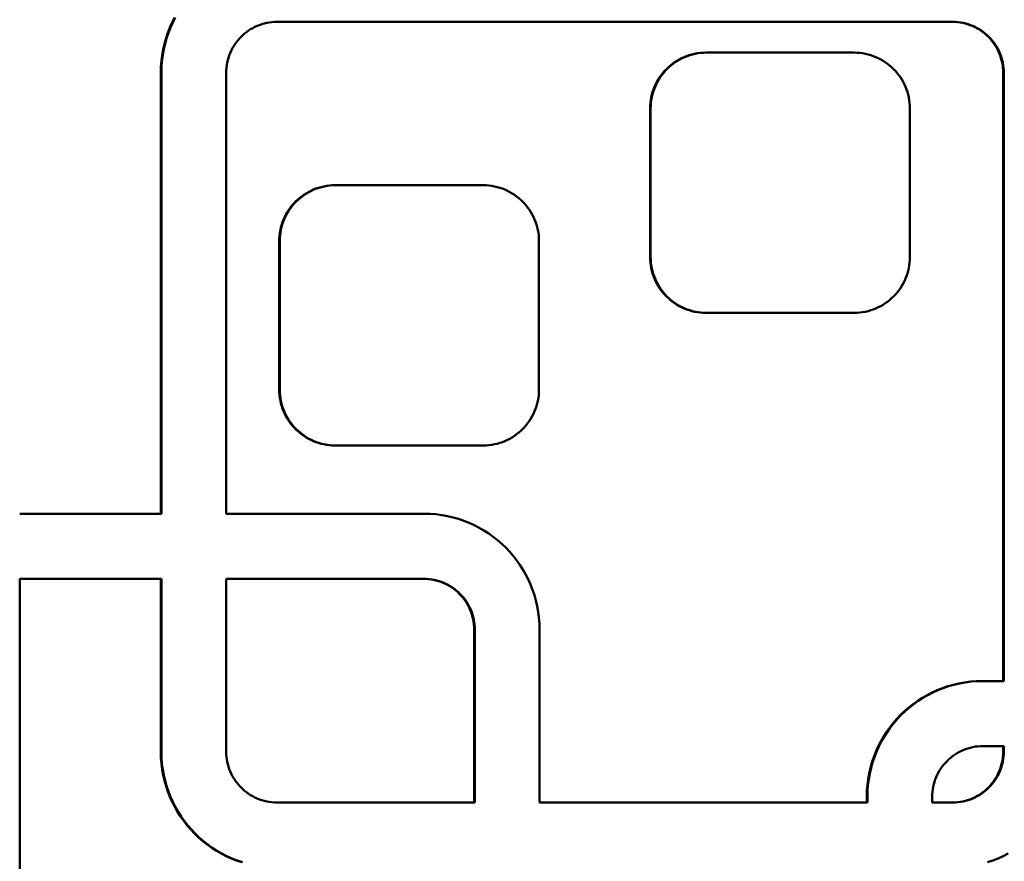
# Model space of a CAD drawing. Units: millimetres. Extents: x -2418 to 2787, y -2334 to 2744.
# Drawn here: x -175 to -99, y 219 to 284 of the extents above; entities that cross this region are included whole.
import ezdxf

# ---------------------------------------------------------------- set-up
doc = ezdxf.new("R2010")
doc.units = ezdxf.units.MM
doc.linetypes.add('K5LT_BASIC', pattern=[0])
doc.layers.add('Системный слой (1)', color=7, linetype='Continuous', true_color=0x909090)

msp = doc.modelspace()

# ---------------------------------------------------------------- linework, layer by layer
at = {"layer": 'Системный слой (1)', "color": 150, "linetype": 'K5LT_BASIC', "lineweight": 50, "true_color": 0x0080ff}
for p, q in [((-163.173, 283.444), (-162.977, 283.827)), ((-162.934, 283.827), (-163.13, 283.444)), ((-163.51, 282.645), (-163.351, 283.049)), ((-163.307, 283.049), (-163.466, 282.645)), ((-163.351, 283.049), (-163.173, 283.444)), ((-163.351, 283.049), (-163.307, 283.049)), ((-163.13, 283.444), (-163.307, 283.049)), ((-163.173, 283.444), (-163.13, 283.444)), ((-156.812, 283.101), (-156.98, 283.014)), ((-156.639, 283.179), (-156.812, 283.101)), ((-156.461, 283.249), (-156.639, 283.179)), ((-156.28, 283.311), (-156.461, 283.249)), ((-156.095, 283.364), (-156.28, 283.311)), ((-155.906, 283.407), (-156.095, 283.364)), ((-155.713, 283.442), (-155.906, 283.407)), ((-155.518, 283.467), (-155.713, 283.442)), ((-155.319, 283.482), (-155.518, 283.467)), ((-155.118, 283.487), (-155.319, 283.482)), ((-103.158, 283.487), (-155.118, 283.487)), ((-103.202, 283.487), (-103.001, 283.482)), ((-102.957, 283.482), (-103.158, 283.487)), ((-103.001, 283.482), (-102.957, 283.482)), ((-103.001, 283.482), (-102.802, 283.467)), ((-102.759, 283.467), (-102.957, 283.482)), ((-102.802, 283.467), (-102.759, 283.467)), ((-102.802, 283.467), (-102.607, 283.442)), ((-102.563, 283.442), (-102.759, 283.467)), ((-102.607, 283.442), (-102.563, 283.442)), ((-102.607, 283.442), (-102.414, 283.407)), ((-102.371, 283.407), (-102.563, 283.442)), ((-102.414, 283.407), (-102.226, 283.364)), ((-102.414, 283.407), (-102.371, 283.407)), ((-102.182, 283.364), (-102.371, 283.407)), ((-102.226, 283.364), (-102.182, 283.364)), ((-102.226, 283.364), (-102.04, 283.311)), ((-101.997, 283.311), (-102.182, 283.364)), ((-102.04, 283.311), (-101.859, 283.249)), ((-102.04, 283.311), (-101.997, 283.311)), ((-101.815, 283.249), (-101.997, 283.311)), ((-101.859, 283.249), (-101.815, 283.249)), ((-101.859, 283.249), (-101.681, 283.179)), ((-101.638, 283.179), (-101.815, 283.249)), ((-101.681, 283.179), (-101.508, 283.101)), ((-101.681, 283.179), (-101.638, 283.179)), ((-101.465, 283.101), (-101.638, 283.179)), ((-101.508, 283.101), (-101.34, 283.014)), ((-101.508, 283.101), (-101.465, 283.101)), ((-101.296, 283.014), (-101.465, 283.101)), ((-163.649, 282.232), (-163.51, 282.645)), ((-163.466, 282.645), (-163.606, 282.232)), ((-163.51, 282.645), (-163.466, 282.645)), ((-157.88, 282.339), (-158.009, 282.203)), ((-157.744, 282.469), (-157.88, 282.339)), ((-157.603, 282.592), (-157.744, 282.469)), ((-157.455, 282.708), (-157.603, 282.592)), ((-157.302, 282.818), (-157.455, 282.708)), ((-157.144, 282.92), (-157.302, 282.818)), ((-156.98, 283.014), (-157.144, 282.92)), ((-101.34, 283.014), (-101.176, 282.92)), ((-101.34, 283.014), (-101.296, 283.014)), ((-101.133, 282.92), (-101.296, 283.014)), ((-101.176, 282.92), (-101.018, 282.818)), ((-101.176, 282.92), (-101.133, 282.92)), ((-100.974, 282.818), (-101.133, 282.92)), ((-101.018, 282.818), (-100.865, 282.708)), ((-101.018, 282.818), (-100.974, 282.818)), ((-100.821, 282.708), (-100.974, 282.818)), ((-100.865, 282.708), (-100.821, 282.708)), ((-100.865, 282.708), (-100.717, 282.592)), ((-100.674, 282.592), (-100.821, 282.708)), ((-100.717, 282.592), (-100.674, 282.592)), ((-100.717, 282.592), (-100.576, 282.469)), ((-100.532, 282.469), (-100.674, 282.592)), ((-100.576, 282.469), (-100.532, 282.469)), ((-100.576, 282.469), (-100.44, 282.339)), ((-100.396, 282.339), (-100.532, 282.469)), ((-100.44, 282.339), (-100.311, 282.203)), ((-100.44, 282.339), (-100.396, 282.339)), ((-100.267, 282.203), (-100.396, 282.339)), ((-163.868, 281.379), (-163.769, 281.81)), ((-163.725, 281.81), (-163.824, 281.379)), ((-163.769, 281.81), (-163.649, 282.232)), ((-163.769, 281.81), (-163.725, 281.81)), ((-163.606, 282.232), (-163.725, 281.81)), ((-163.649, 282.232), (-163.606, 282.232)), ((-158.459, 281.6), (-158.553, 281.436)), ((-158.357, 281.759), (-158.459, 281.6)), ((-158.248, 281.913), (-158.357, 281.759)), ((-158.132, 282.061), (-158.248, 281.913)), ((-158.009, 282.203), (-158.132, 282.061)), ((-100.311, 282.203), (-100.267, 282.203)), ((-100.311, 282.203), (-100.188, 282.061)), ((-100.144, 282.061), (-100.267, 282.203)), ((-100.188, 282.061), (-100.144, 282.061)), ((-100.188, 282.061), (-100.072, 281.913)), ((-100.028, 281.913), (-100.144, 282.061)), ((-100.072, 281.913), (-99.963, 281.759)), ((-100.072, 281.913), (-100.028, 281.913)), ((-99.92, 281.759), (-100.028, 281.913)), ((-99.963, 281.759), (-99.92, 281.759)), ((-99.963, 281.759), (-99.862, 281.6)), ((-99.818, 281.6), (-99.92, 281.759)), ((-99.862, 281.6), (-99.818, 281.6)), ((-99.862, 281.6), (-99.768, 281.436)), ((-99.724, 281.436), (-99.818, 281.6)), ((-164.002, 280.496), (-163.946, 280.941)), ((-163.902, 280.941), (-163.959, 280.496)), ((-163.946, 280.941), (-163.868, 281.379)), ((-163.946, 280.941), (-163.902, 280.941)), ((-163.824, 281.379), (-163.902, 280.941)), ((-163.868, 281.379), (-163.824, 281.379)), ((-158.787, 280.915), (-158.848, 280.733)), ((-158.717, 281.093), (-158.787, 280.915)), ((-158.639, 281.267), (-158.717, 281.093)), ((-158.553, 281.436), (-158.639, 281.267)), ((-124.015, 280.699), (-123.825, 280.785)), ((-123.782, 280.785), (-123.972, 280.699)), ((-123.825, 280.785), (-123.631, 280.862)), ((-123.825, 280.785), (-123.782, 280.785)), ((-123.587, 280.862), (-123.782, 280.785)), ((-123.631, 280.862), (-123.432, 280.93)), ((-123.631, 280.862), (-123.587, 280.862)), ((-123.388, 280.93), (-123.587, 280.862)), ((-123.432, 280.93), (-123.229, 280.988)), ((-123.432, 280.93), (-123.388, 280.93)), ((-123.185, 280.988), (-123.388, 280.93)), ((-123.229, 280.988), (-123.022, 281.036)), ((-123.229, 280.988), (-123.185, 280.988)), ((-122.978, 281.036), (-123.185, 280.988)), ((-123.022, 281.036), (-122.811, 281.074)), ((-123.022, 281.036), (-122.978, 281.036)), ((-122.767, 281.074), (-122.978, 281.036)), ((-122.811, 281.074), (-122.597, 281.101)), ((-122.811, 281.074), (-122.767, 281.074)), ((-122.553, 281.101), (-122.767, 281.074)), ((-122.597, 281.101), (-122.379, 281.118)), ((-122.597, 281.101), (-122.553, 281.101)), ((-122.336, 281.118), (-122.553, 281.101)), ((-122.379, 281.118), (-122.159, 281.123)), ((-122.379, 281.118), (-122.336, 281.118)), ((-122.115, 281.123), (-122.336, 281.118)), ((-122.159, 281.123), (-122.115, 281.123)), ((-110.759, 281.123), (-122.115, 281.123)), ((-110.539, 281.118), (-110.759, 281.123)), ((-110.321, 281.101), (-110.539, 281.118)), ((-110.107, 281.074), (-110.321, 281.101)), ((-109.896, 281.036), (-110.107, 281.074)), ((-109.689, 280.988), (-109.896, 281.036)), ((-109.486, 280.93), (-109.689, 280.988)), ((-109.287, 280.862), (-109.486, 280.93)), ((-109.093, 280.785), (-109.287, 280.862)), ((-108.903, 280.699), (-109.093, 280.785)), ((-99.768, 281.436), (-99.681, 281.267)), ((-99.768, 281.436), (-99.724, 281.436)), ((-99.638, 281.267), (-99.724, 281.436)), ((-99.681, 281.267), (-99.638, 281.267)), ((-99.681, 281.267), (-99.603, 281.093)), ((-99.56, 281.093), (-99.638, 281.267)), ((-99.603, 281.093), (-99.533, 280.915)), ((-99.603, 281.093), (-99.56, 281.093)), ((-99.49, 280.915), (-99.56, 281.093)), ((-99.533, 280.915), (-99.49, 280.915)), ((-99.533, 280.915), (-99.472, 280.733)), ((-99.428, 280.733), (-99.49, 280.915)), ((-164.048, 279.587), (-164.037, 280.045)), ((-164.037, 280.045), (-164.002, 280.496)), ((-164.037, 280.045), (-163.993, 280.045)), ((-163.993, 280.045), (-164.005, 279.587)), ((-164.002, 280.496), (-163.959, 280.496)), ((-163.959, 280.496), (-163.993, 280.045)), ((-158.979, 280.164), (-159.004, 279.968)), ((-158.944, 280.357), (-158.979, 280.164)), ((-158.901, 280.547), (-158.944, 280.357)), ((-158.848, 280.733), (-158.901, 280.547)), ((-125.038, 280.006), (-124.883, 280.141)), ((-124.839, 280.141), (-124.995, 280.006)), ((-124.883, 280.141), (-124.721, 280.268)), ((-124.883, 280.141), (-124.839, 280.141)), ((-124.677, 280.268), (-124.839, 280.141)), ((-124.721, 280.268), (-124.553, 280.388)), ((-124.721, 280.268), (-124.677, 280.268)), ((-124.51, 280.388), (-124.677, 280.268)), ((-124.553, 280.388), (-124.379, 280.5)), ((-124.553, 280.388), (-124.51, 280.388)), ((-124.336, 280.5), (-124.51, 280.388)), ((-124.379, 280.5), (-124.2, 280.604)), ((-124.379, 280.5), (-124.336, 280.5)), ((-124.156, 280.604), (-124.336, 280.5)), ((-124.2, 280.604), (-124.015, 280.699)), ((-124.2, 280.604), (-124.156, 280.604)), ((-123.972, 280.699), (-124.156, 280.604)), ((-124.015, 280.699), (-123.972, 280.699)), ((-108.718, 280.604), (-108.903, 280.699)), ((-108.539, 280.5), (-108.718, 280.604)), ((-108.365, 280.388), (-108.539, 280.5)), ((-108.197, 280.268), (-108.365, 280.388)), ((-108.035, 280.141), (-108.197, 280.268)), ((-107.88, 280.006), (-108.035, 280.141)), ((-99.472, 280.733), (-99.428, 280.733)), ((-99.472, 280.733), (-99.419, 280.547)), ((-99.376, 280.547), (-99.428, 280.733)), ((-99.419, 280.547), (-99.376, 280.357)), ((-99.419, 280.547), (-99.376, 280.547)), ((-99.332, 280.357), (-99.376, 280.547)), ((-99.376, 280.357), (-99.341, 280.164)), ((-99.376, 280.357), (-99.332, 280.357)), ((-99.341, 280.164), (-99.298, 280.164)), ((-99.341, 280.164), (-99.316, 279.968)), ((-99.298, 280.164), (-99.332, 280.357)), ((-99.273, 279.968), (-99.298, 280.164)), ((-164.048, 279.587), (-164.005, 279.587)), ((-164.048, 245.683), (-164.048, 279.587)), ((-164.005, 279.587), (-164.005, 245.683)), ((-159.019, 279.768), (-159.024, 279.567)), ((-159.024, 279.567), (-159.024, 245.683)), ((-159.004, 279.968), (-159.019, 279.768)), ((-125.71, 279.227), (-125.591, 279.395)), ((-125.547, 279.395), (-125.667, 279.227)), ((-125.591, 279.395), (-125.464, 279.558)), ((-125.591, 279.395), (-125.547, 279.395)), ((-125.42, 279.558), (-125.547, 279.395)), ((-125.464, 279.558), (-125.329, 279.714)), ((-125.464, 279.558), (-125.42, 279.558)), ((-125.285, 279.714), (-125.42, 279.558)), ((-125.329, 279.714), (-125.187, 279.863)), ((-125.329, 279.714), (-125.285, 279.714)), ((-125.144, 279.863), (-125.285, 279.714)), ((-125.187, 279.863), (-125.038, 280.006)), ((-125.187, 279.863), (-125.144, 279.863)), ((-124.995, 280.006), (-125.144, 279.863)), ((-125.038, 280.006), (-124.995, 280.006)), ((-107.731, 279.863), (-107.88, 280.006)), ((-107.589, 279.714), (-107.731, 279.863)), ((-107.454, 279.558), (-107.589, 279.714)), ((-107.327, 279.395), (-107.454, 279.558)), ((-107.207, 279.227), (-107.327, 279.395)), ((-99.316, 279.968), (-99.301, 279.769)), ((-99.316, 279.968), (-99.273, 279.968)), ((-99.301, 279.769), (-99.296, 279.567)), ((-99.301, 279.769), (-99.258, 279.769)), ((-99.296, 279.567), (-99.296, 232.822)), ((-99.296, 279.567), (-99.253, 279.567)), ((-99.258, 279.769), (-99.273, 279.968)), ((-99.253, 279.567), (-99.258, 279.769)), ((-99.253, 232.822), (-99.253, 279.567)), ((-126.106, 278.496), (-126.02, 278.687)), ((-125.976, 278.687), (-126.062, 278.496)), ((-126.02, 278.687), (-125.925, 278.872)), ((-126.02, 278.687), (-125.976, 278.687)), ((-125.882, 278.872), (-125.976, 278.687)), ((-125.925, 278.872), (-125.822, 279.052)), ((-125.925, 278.872), (-125.882, 278.872)), ((-125.778, 279.052), (-125.882, 278.872)), ((-125.822, 279.052), (-125.71, 279.227)), ((-125.822, 279.052), (-125.778, 279.052)), ((-125.667, 279.227), (-125.778, 279.052)), ((-125.71, 279.227), (-125.667, 279.227)), ((-107.096, 279.052), (-107.207, 279.227)), ((-106.993, 278.872), (-107.096, 279.052)), ((-106.898, 278.687), (-106.993, 278.872)), ((-106.812, 278.496), (-106.898, 278.687)), ((-126.356, 277.689), (-126.308, 277.897)), ((-126.264, 277.897), (-126.312, 277.689)), ((-126.308, 277.897), (-126.25, 278.101)), ((-126.308, 277.897), (-126.264, 277.897)), ((-126.206, 278.101), (-126.264, 277.897)), ((-126.25, 278.101), (-126.182, 278.301)), ((-126.25, 278.101), (-126.206, 278.101)), ((-126.139, 278.301), (-126.206, 278.101)), ((-126.182, 278.301), (-126.106, 278.496)), ((-126.182, 278.301), (-126.139, 278.301)), ((-126.062, 278.496), (-126.139, 278.301)), ((-126.106, 278.496), (-126.062, 278.496)), ((-106.735, 278.301), (-106.812, 278.496)), ((-106.668, 278.101), (-106.735, 278.301)), ((-106.61, 277.897), (-106.668, 278.101)), ((-106.562, 277.689), (-106.61, 277.897)), ((-126.443, 276.823), (-126.437, 277.044)), ((-126.437, 277.044), (-126.42, 277.263)), ((-126.437, 277.044), (-126.393, 277.044)), ((-126.42, 277.263), (-126.393, 277.478)), ((-126.42, 277.263), (-126.377, 277.263)), ((-126.393, 277.044), (-126.399, 276.823)), ((-126.393, 277.478), (-126.356, 277.689)), ((-126.393, 277.478), (-126.35, 277.478)), ((-126.377, 277.263), (-126.393, 277.044)), ((-126.35, 277.478), (-126.377, 277.263)), ((-126.356, 277.689), (-126.312, 277.689)), ((-126.312, 277.689), (-126.35, 277.478)), ((-106.525, 277.478), (-106.562, 277.689)), ((-106.497, 277.263), (-106.525, 277.478)), ((-106.481, 277.044), (-106.497, 277.263)), ((-106.475, 276.823), (-106.481, 277.044)), ((-126.443, 276.823), (-126.399, 276.823)), ((-126.443, 265.423), (-126.443, 276.823)), ((-126.399, 276.823), (-126.399, 265.423)), ((-106.475, 265.423), (-106.475, 276.823)), ((-153.227, 270.075), (-153.059, 270.195)), ((-153.015, 270.195), (-153.183, 270.075)), ((-153.059, 270.195), (-152.885, 270.307)), ((-153.059, 270.195), (-153.015, 270.195)), ((-152.841, 270.307), (-153.015, 270.195)), ((-152.885, 270.307), (-152.705, 270.411)), ((-152.885, 270.307), (-152.841, 270.307)), ((-152.662, 270.411), (-152.841, 270.307)), ((-152.705, 270.411), (-152.521, 270.506)), ((-152.705, 270.411), (-152.662, 270.411)), ((-152.477, 270.506), (-152.662, 270.411)), ((-152.521, 270.506), (-152.331, 270.592)), ((-152.521, 270.506), (-152.477, 270.506)), ((-152.287, 270.592), (-152.477, 270.506)), ((-152.331, 270.592), (-152.136, 270.669)), ((-152.331, 270.592), (-152.287, 270.592)), ((-152.093, 270.669), (-152.287, 270.592)), ((-152.136, 270.669), (-151.937, 270.737)), ((-152.136, 270.669), (-152.093, 270.669)), ((-151.894, 270.737), (-152.093, 270.669)), ((-151.937, 270.737), (-151.734, 270.795)), ((-151.937, 270.737), (-151.894, 270.737)), ((-151.691, 270.795), (-151.894, 270.737)), ((-151.734, 270.795), (-151.527, 270.843)), ((-151.734, 270.795), (-151.691, 270.795)), ((-151.483, 270.843), (-151.691, 270.795)), ((-151.527, 270.843), (-151.316, 270.881)), ((-151.527, 270.843), (-151.483, 270.843)), ((-151.273, 270.881), (-151.483, 270.843)), ((-151.316, 270.881), (-151.102, 270.908)), ((-151.316, 270.881), (-151.273, 270.881)), ((-151.058, 270.908), (-151.273, 270.881)), ((-151.102, 270.908), (-150.885, 270.925)), ((-151.102, 270.908), (-151.058, 270.908)), ((-150.841, 270.925), (-151.058, 270.908)), ((-150.885, 270.925), (-150.664, 270.93)), ((-150.885, 270.925), (-150.841, 270.925)), ((-150.621, 270.93), (-150.841, 270.925)), ((-150.664, 270.93), (-150.621, 270.93)), ((-139.264, 270.93), (-150.621, 270.93)), ((-139.044, 270.925), (-139.264, 270.93)), ((-138.827, 270.908), (-139.044, 270.925)), ((-138.612, 270.881), (-138.827, 270.908)), ((-138.402, 270.843), (-138.612, 270.881)), ((-138.195, 270.795), (-138.402, 270.843)), ((-137.991, 270.737), (-138.195, 270.795)), ((-137.792, 270.669), (-137.991, 270.737)), ((-137.598, 270.592), (-137.792, 270.669)), ((-137.408, 270.506), (-137.598, 270.592)), ((-137.223, 270.411), (-137.408, 270.506)), ((-137.044, 270.307), (-137.223, 270.411)), ((-136.87, 270.195), (-137.044, 270.307)), ((-136.702, 270.075), (-136.87, 270.195)), ((-153.969, 269.365), (-153.834, 269.521)), ((-153.791, 269.521), (-153.926, 269.365)), ((-153.834, 269.521), (-153.693, 269.67)), ((-153.834, 269.521), (-153.791, 269.521)), ((-153.649, 269.67), (-153.791, 269.521)), ((-153.693, 269.67), (-153.544, 269.813)), ((-153.693, 269.67), (-153.649, 269.67)), ((-153.5, 269.813), (-153.649, 269.67)), ((-153.544, 269.813), (-153.388, 269.948)), ((-153.544, 269.813), (-153.5, 269.813)), ((-153.345, 269.948), (-153.5, 269.813)), ((-153.388, 269.948), (-153.227, 270.075)), ((-153.388, 269.948), (-153.345, 269.948)), ((-153.183, 270.075), (-153.345, 269.948)), ((-153.227, 270.075), (-153.183, 270.075)), ((-136.54, 269.948), (-136.702, 270.075)), ((-136.385, 269.813), (-136.54, 269.948)), ((-136.236, 269.67), (-136.385, 269.813)), ((-136.094, 269.521), (-136.236, 269.67)), ((-135.96, 269.365), (-136.094, 269.521)), ((-154.525, 268.494), (-154.431, 268.679)), ((-154.387, 268.679), (-154.482, 268.494)), ((-154.431, 268.679), (-154.327, 268.859)), ((-154.431, 268.679), (-154.387, 268.679)), ((-154.284, 268.859), (-154.387, 268.679)), ((-154.327, 268.859), (-154.216, 269.034)), ((-154.327, 268.859), (-154.284, 268.859)), ((-154.172, 269.034), (-154.284, 268.859)), ((-154.216, 269.034), (-154.096, 269.202)), ((-154.216, 269.034), (-154.172, 269.034)), ((-154.053, 269.202), (-154.172, 269.034)), ((-154.096, 269.202), (-153.969, 269.365)), ((-154.096, 269.202), (-154.053, 269.202)), ((-153.926, 269.365), (-154.053, 269.202)), ((-153.969, 269.365), (-153.926, 269.365)), ((-135.832, 269.202), (-135.96, 269.365)), ((-135.713, 269.034), (-135.832, 269.202)), ((-135.601, 268.859), (-135.713, 269.034)), ((-135.498, 268.679), (-135.601, 268.859)), ((-135.404, 268.494), (-135.498, 268.679)), ((-154.813, 267.704), (-154.755, 267.908)), ((-154.712, 267.908), (-154.769, 267.704)), ((-154.755, 267.908), (-154.688, 268.108)), ((-154.755, 267.908), (-154.712, 267.908)), ((-154.644, 268.108), (-154.712, 267.908)), ((-154.688, 268.108), (-154.611, 268.303)), ((-154.688, 268.108), (-154.644, 268.108)), ((-154.567, 268.303), (-154.644, 268.108)), ((-154.611, 268.303), (-154.525, 268.494)), ((-154.611, 268.303), (-154.567, 268.303)), ((-154.482, 268.494), (-154.567, 268.303)), ((-154.525, 268.494), (-154.482, 268.494)), ((-135.318, 268.303), (-135.404, 268.494)), ((-135.241, 268.108), (-135.318, 268.303)), ((-135.174, 267.908), (-135.241, 268.108)), ((-135.116, 267.704), (-135.174, 267.908)), ((-154.926, 267.07), (-154.899, 267.285)), ((-154.899, 267.285), (-154.861, 267.496)), ((-154.899, 267.285), (-154.855, 267.285)), ((-154.855, 267.285), (-154.882, 267.07)), ((-154.861, 267.496), (-154.813, 267.704)), ((-154.861, 267.496), (-154.817, 267.496)), ((-154.817, 267.496), (-154.855, 267.285)), ((-154.769, 267.704), (-154.817, 267.496)), ((-154.813, 267.704), (-154.769, 267.704)), ((-135.068, 267.496), (-135.116, 267.704)), ((-135.03, 267.285), (-135.068, 267.496)), ((-135.003, 267.07), (-135.03, 267.285)), ((-154.948, 266.63), (-154.942, 266.851)), ((-154.948, 266.63), (-154.904, 266.63)), ((-154.948, 255.23), (-154.948, 266.63)), ((-154.942, 266.851), (-154.926, 267.07)), ((-154.942, 266.851), (-154.899, 266.851)), ((-154.926, 267.07), (-154.882, 267.07)), ((-154.899, 266.851), (-154.904, 266.63)), ((-154.904, 266.63), (-154.904, 255.23)), ((-154.882, 267.07), (-154.899, 266.851)), ((-134.986, 266.851), (-135.003, 267.07)), ((-134.981, 266.63), (-134.986, 266.851)), ((-134.981, 255.23), (-134.981, 266.63)), ((-126.437, 265.202), (-126.443, 265.423)), ((-126.443, 265.423), (-126.399, 265.423)), ((-126.437, 265.202), (-126.393, 265.202)), ((-126.42, 264.984), (-126.437, 265.202)), ((-126.393, 264.769), (-126.42, 264.984)), ((-126.42, 264.984), (-126.377, 264.984)), ((-126.399, 265.423), (-126.393, 265.202)), ((-126.393, 265.202), (-126.377, 264.984)), ((-126.377, 264.984), (-126.35, 264.769)), ((-106.525, 264.769), (-106.497, 264.984)), ((-106.497, 264.984), (-106.481, 265.202)), ((-106.481, 265.202), (-106.475, 265.423)), ((-126.356, 264.557), (-126.393, 264.769)), ((-126.393, 264.769), (-126.35, 264.769)), ((-126.356, 264.557), (-126.312, 264.557)), ((-126.308, 264.349), (-126.356, 264.557)), ((-126.35, 264.769), (-126.312, 264.557)), ((-126.312, 264.557), (-126.264, 264.349)), ((-126.308, 264.349), (-126.264, 264.349)), ((-126.25, 264.145), (-126.308, 264.349)), ((-126.264, 264.349), (-126.206, 264.145)), ((-126.25, 264.145), (-126.206, 264.145)), ((-126.182, 263.946), (-126.25, 264.145)), ((-126.206, 264.145), (-126.139, 263.946)), ((-106.735, 263.946), (-106.668, 264.145)), ((-106.668, 264.145), (-106.61, 264.349)), ((-106.61, 264.349), (-106.562, 264.557)), ((-106.562, 264.557), (-106.525, 264.769)), ((-126.182, 263.946), (-126.139, 263.946)), ((-126.106, 263.751), (-126.182, 263.946)), ((-126.139, 263.946), (-126.062, 263.751)), ((-126.106, 263.751), (-126.062, 263.751)), ((-126.02, 263.56), (-126.106, 263.751)), ((-126.062, 263.751), (-125.976, 263.56)), ((-125.925, 263.375), (-126.02, 263.56)), ((-126.02, 263.56), (-125.976, 263.56)), ((-125.976, 263.56), (-125.882, 263.375)), ((-125.925, 263.375), (-125.882, 263.375)), ((-125.822, 263.195), (-125.925, 263.375)), ((-125.882, 263.375), (-125.778, 263.195)), ((-107.096, 263.195), (-106.993, 263.375)), ((-106.993, 263.375), (-106.898, 263.56)), ((-106.898, 263.56), (-106.812, 263.751)), ((-106.812, 263.751), (-106.735, 263.946)), ((-125.822, 263.195), (-125.778, 263.195)), ((-125.71, 263.02), (-125.822, 263.195)), ((-125.778, 263.195), (-125.667, 263.02)), ((-125.71, 263.02), (-125.667, 263.02)), ((-125.591, 262.852), (-125.71, 263.02)), ((-125.667, 263.02), (-125.547, 262.852)), ((-125.464, 262.689), (-125.591, 262.852)), ((-125.591, 262.852), (-125.547, 262.852)), ((-125.547, 262.852), (-125.42, 262.689)), ((-125.464, 262.689), (-125.42, 262.689)), ((-125.329, 262.533), (-125.464, 262.689)), ((-125.42, 262.689), (-125.285, 262.533)), ((-107.589, 262.533), (-107.454, 262.689)), ((-107.454, 262.689), (-107.327, 262.852)), ((-107.327, 262.852), (-107.207, 263.02)), ((-107.207, 263.02), (-107.096, 263.195)), ((-125.329, 262.533), (-125.285, 262.533)), ((-125.187, 262.384), (-125.329, 262.533)), ((-125.285, 262.533), (-125.144, 262.384)), ((-125.038, 262.241), (-125.187, 262.384)), ((-125.187, 262.384), (-125.144, 262.384)), ((-125.144, 262.384), (-124.995, 262.241)), ((-124.883, 262.106), (-125.038, 262.241)), ((-125.038, 262.241), (-124.995, 262.241)), ((-124.995, 262.241), (-124.839, 262.106)), ((-124.721, 261.978), (-124.883, 262.106)), ((-124.883, 262.106), (-124.839, 262.106)), ((-124.839, 262.106), (-124.677, 261.978)), ((-124.553, 261.858), (-124.721, 261.978)), ((-124.721, 261.978), (-124.677, 261.978)), ((-124.677, 261.978), (-124.51, 261.858)), ((-124.553, 261.858), (-124.51, 261.858)), ((-124.379, 261.746), (-124.553, 261.858)), ((-124.51, 261.858), (-124.336, 261.746)), ((-108.539, 261.746), (-108.365, 261.858)), ((-108.365, 261.858), (-108.197, 261.978)), ((-108.197, 261.978), (-108.035, 262.106)), ((-108.035, 262.106), (-107.88, 262.241)), ((-107.88, 262.241), (-107.731, 262.384)), ((-107.731, 262.384), (-107.589, 262.533)), ((-124.379, 261.746), (-124.336, 261.746)), ((-124.2, 261.643), (-124.379, 261.746)), ((-124.336, 261.746), (-124.156, 261.643)), ((-124.2, 261.643), (-124.156, 261.643)), ((-124.015, 261.548), (-124.2, 261.643)), ((-124.156, 261.643), (-123.972, 261.548)), ((-124.015, 261.548), (-123.972, 261.548)), ((-123.825, 261.462), (-124.015, 261.548)), ((-123.972, 261.548), (-123.782, 261.462)), ((-123.825, 261.462), (-123.782, 261.462)), ((-123.631, 261.385), (-123.825, 261.462)), ((-123.782, 261.462), (-123.587, 261.385)), ((-123.432, 261.317), (-123.631, 261.385)), ((-123.631, 261.385), (-123.587, 261.385)), ((-123.587, 261.385), (-123.388, 261.317)), ((-123.229, 261.259), (-123.432, 261.317)), ((-123.432, 261.317), (-123.388, 261.317)), ((-123.388, 261.317), (-123.185, 261.259)), ((-123.229, 261.259), (-123.185, 261.259)), ((-123.022, 261.211), (-123.229, 261.259)), ((-123.185, 261.259), (-122.978, 261.211)), ((-122.811, 261.173), (-123.022, 261.211)), ((-123.022, 261.211), (-122.978, 261.211)), ((-122.978, 261.211), (-122.767, 261.173)), ((-122.811, 261.173), (-122.767, 261.173)), ((-122.597, 261.146), (-122.811, 261.173)), ((-122.767, 261.173), (-122.553, 261.146)), ((-122.379, 261.129), (-122.597, 261.146)), ((-122.597, 261.146), (-122.553, 261.146)), ((-122.553, 261.146), (-122.336, 261.129)), ((-122.159, 261.123), (-122.379, 261.129)), ((-122.379, 261.129), (-122.336, 261.129)), ((-122.336, 261.129), (-122.115, 261.123)), ((-122.159, 261.123), (-122.115, 261.123)), ((-122.115, 261.123), (-110.759, 261.123)), ((-110.759, 261.123), (-110.539, 261.129)), ((-110.539, 261.129), (-110.321, 261.146)), ((-110.321, 261.146), (-110.107, 261.173)), ((-110.107, 261.173), (-109.896, 261.211)), ((-109.896, 261.211), (-109.689, 261.259)), ((-109.689, 261.259), (-109.486, 261.317)), ((-109.486, 261.317), (-109.287, 261.385)), ((-109.287, 261.385), (-109.093, 261.462)), ((-109.093, 261.462), (-108.903, 261.548)), ((-108.903, 261.548), (-108.718, 261.643)), ((-108.718, 261.643), (-108.539, 261.746)), ((-154.948, 255.23), (-154.904, 255.23)), ((-154.942, 255.009), (-154.948, 255.23)), ((-154.904, 255.23), (-154.899, 255.009)), ((-134.986, 255.009), (-134.981, 255.23)), ((-154.926, 254.791), (-154.942, 255.009)), ((-154.942, 255.009), (-154.899, 255.009)), ((-154.899, 254.576), (-154.926, 254.791)), ((-154.926, 254.791), (-154.882, 254.791)), ((-154.899, 255.009), (-154.882, 254.791)), ((-154.861, 254.364), (-154.899, 254.576)), ((-154.899, 254.576), (-154.855, 254.576)), ((-154.882, 254.791), (-154.855, 254.576)), ((-154.861, 254.364), (-154.817, 254.364)), ((-154.813, 254.156), (-154.861, 254.364)), ((-154.855, 254.576), (-154.817, 254.364)), ((-154.817, 254.364), (-154.769, 254.156)), ((-135.116, 254.156), (-135.068, 254.364)), ((-135.068, 254.364), (-135.03, 254.576)), ((-135.03, 254.576), (-135.003, 254.791)), ((-135.003, 254.791), (-134.986, 255.009)), ((-154.755, 253.952), (-154.813, 254.156)), ((-154.813, 254.156), (-154.769, 254.156)), ((-154.769, 254.156), (-154.712, 253.952)), ((-154.688, 253.753), (-154.755, 253.952)), ((-154.755, 253.952), (-154.712, 253.952)), ((-154.712, 253.952), (-154.644, 253.753)), ((-154.611, 253.557), (-154.688, 253.753)), ((-154.688, 253.753), (-154.644, 253.753)), ((-154.644, 253.753), (-154.567, 253.557)), ((-154.525, 253.367), (-154.611, 253.557)), ((-154.611, 253.557), (-154.567, 253.557)), ((-154.567, 253.557), (-154.482, 253.367)), ((-135.404, 253.367), (-135.318, 253.557)), ((-135.318, 253.557), (-135.241, 253.753)), ((-135.241, 253.753), (-135.174, 253.952)), ((-135.174, 253.952), (-135.116, 254.156)), ((-154.431, 253.182), (-154.525, 253.367)), ((-154.525, 253.367), (-154.482, 253.367)), ((-154.482, 253.367), (-154.387, 253.182)), ((-154.431, 253.182), (-154.387, 253.182)), ((-154.327, 253.002), (-154.431, 253.182)), ((-154.387, 253.182), (-154.284, 253.002)), ((-154.216, 252.827), (-154.327, 253.002)), ((-154.327, 253.002), (-154.284, 253.002)), ((-154.284, 253.002), (-154.172, 252.827)), ((-154.096, 252.659), (-154.216, 252.827)), ((-154.216, 252.827), (-154.172, 252.827)), ((-154.172, 252.827), (-154.053, 252.659)), ((-135.832, 252.659), (-135.713, 252.827)), ((-135.713, 252.827), (-135.601, 253.002)), ((-135.601, 253.002), (-135.498, 253.182)), ((-135.498, 253.182), (-135.404, 253.367)), ((-154.096, 252.659), (-154.053, 252.659)), ((-153.969, 252.496), (-154.096, 252.659)), ((-154.053, 252.659), (-153.926, 252.496)), ((-153.834, 252.34), (-153.969, 252.496)), ((-153.969, 252.496), (-153.926, 252.496)), ((-153.926, 252.496), (-153.791, 252.34)), ((-153.693, 252.191), (-153.834, 252.34)), ((-153.834, 252.34), (-153.791, 252.34)), ((-153.791, 252.34), (-153.649, 252.191)), ((-153.544, 252.048), (-153.693, 252.191)), ((-153.693, 252.191), (-153.649, 252.191)), ((-153.649, 252.191), (-153.5, 252.048)), ((-153.544, 252.048), (-153.5, 252.048)), ((-153.388, 251.913), (-153.544, 252.048)), ((-153.5, 252.048), (-153.345, 251.913)), ((-136.54, 251.913), (-136.385, 252.048)), ((-136.385, 252.048), (-136.236, 252.191)), ((-136.236, 252.191), (-136.094, 252.34)), ((-136.094, 252.34), (-135.96, 252.496)), ((-135.96, 252.496), (-135.832, 252.659)), ((-153.227, 251.785), (-153.388, 251.913)), ((-153.388, 251.913), (-153.345, 251.913)), ((-153.345, 251.913), (-153.183, 251.785)), ((-153.059, 251.665), (-153.227, 251.785)), ((-153.227, 251.785), (-153.183, 251.785)), ((-153.183, 251.785), (-153.015, 251.665)), ((-152.885, 251.553), (-153.059, 251.665)), ((-153.059, 251.665), (-153.015, 251.665)), ((-153.015, 251.665), (-152.841, 251.553)), ((-152.705, 251.45), (-152.885, 251.553)), ((-152.885, 251.553), (-152.841, 251.553)), ((-152.841, 251.553), (-152.662, 251.45)), ((-152.705, 251.45), (-152.662, 251.45)), ((-152.521, 251.355), (-152.705, 251.45)), ((-152.662, 251.45), (-152.477, 251.355)), ((-152.521, 251.355), (-152.477, 251.355)), ((-152.331, 251.269), (-152.521, 251.355)), ((-152.477, 251.355), (-152.287, 251.269)), ((-152.136, 251.191), (-152.331, 251.269)), ((-152.331, 251.269), (-152.287, 251.269)), ((-152.287, 251.269), (-152.093, 251.191)), ((-137.792, 251.191), (-137.598, 251.269)), ((-137.598, 251.269), (-137.408, 251.355)), ((-137.408, 251.355), (-137.223, 251.45)), ((-137.223, 251.45), (-137.044, 251.553)), ((-137.044, 251.553), (-136.87, 251.665)), ((-136.87, 251.665), (-136.702, 251.785)), ((-136.702, 251.785), (-136.54, 251.913)), ((-151.937, 251.124), (-152.136, 251.191)), ((-152.136, 251.191), (-152.093, 251.191)), ((-152.093, 251.191), (-151.894, 251.124)), ((-151.734, 251.066), (-151.937, 251.124)), ((-151.937, 251.124), (-151.894, 251.124)), ((-151.894, 251.124), (-151.691, 251.066)), ((-151.527, 251.018), (-151.734, 251.066)), ((-151.734, 251.066), (-151.691, 251.066)), ((-151.691, 251.066), (-151.483, 251.018)), ((-151.316, 250.98), (-151.527, 251.018)), ((-151.527, 251.018), (-151.483, 251.018)), ((-151.483, 251.018), (-151.273, 250.98)), ((-151.102, 250.953), (-151.316, 250.98)), ((-151.316, 250.98), (-151.273, 250.98)), ((-151.273, 250.98), (-151.058, 250.953)), ((-151.102, 250.953), (-151.058, 250.953)), ((-150.885, 250.936), (-151.102, 250.953)), ((-151.058, 250.953), (-150.841, 250.936)), ((-150.664, 250.93), (-150.885, 250.936)), ((-150.885, 250.936), (-150.841, 250.936)), ((-150.841, 250.936), (-150.621, 250.93)), ((-150.664, 250.93), (-150.621, 250.93)), ((-150.621, 250.93), (-139.264, 250.93)), ((-139.264, 250.93), (-139.044, 250.936)), ((-139.044, 250.936), (-138.827, 250.953)), ((-138.827, 250.953), (-138.612, 250.98)), ((-138.612, 250.98), (-138.402, 251.018)), ((-138.402, 251.018), (-138.195, 251.066)), ((-138.195, 251.066), (-137.991, 251.124)), ((-137.991, 251.124), (-137.792, 251.191)), ((-164.005, 245.683), (-174.895, 245.683)), ((-159.024, 245.683), (-143.803, 245.683)), ((-143.803, 245.683), (-143.347, 245.672)), ((-143.347, 245.672), (-142.897, 245.637)), ((-142.897, 245.637), (-142.454, 245.58)), ((-142.454, 245.58), (-142.017, 245.502)), ((-142.017, 245.502), (-141.589, 245.403)), ((-141.589, 245.403), (-141.168, 245.283)), ((-141.168, 245.283), (-140.756, 245.143)), ((-140.756, 245.143), (-140.354, 244.983)), ((-140.354, 244.983), (-139.961, 244.805)), ((-139.961, 244.805), (-139.579, 244.608)), ((-139.579, 244.608), (-139.208, 244.394)), ((-139.208, 244.394), (-138.848, 244.162)), ((-138.848, 244.162), (-138.5, 243.914)), ((-138.5, 243.914), (-138.165, 243.649)), ((-138.165, 243.649), (-137.843, 243.369)), ((-137.843, 243.369), (-137.535, 243.075)), ((-137.535, 243.075), (-137.242, 242.766)), ((-137.242, 242.766), (-136.963, 242.442)), ((-136.963, 242.442), (-136.7, 242.106)), ((-136.7, 242.106), (-136.452, 241.757)), ((-136.452, 241.757), (-136.221, 241.396)), ((-174.895, 240.683), (-174.895, 215.73)), ((-164.005, 240.683), (-174.895, 240.683)), ((-164.048, 240.683), (-164.048, 227.387)), ((-164.005, 227.387), (-164.005, 240.683)), ((-159.024, 240.683), (-159.024, 227.407)), ((-143.823, 240.683), (-159.024, 240.683)), ((-143.867, 240.683), (-143.666, 240.678)), ((-143.622, 240.678), (-143.823, 240.683)), ((-143.666, 240.678), (-143.467, 240.663)), ((-143.666, 240.678), (-143.622, 240.678)), ((-143.424, 240.663), (-143.622, 240.678)), ((-143.467, 240.663), (-143.272, 240.638)), ((-143.467, 240.663), (-143.424, 240.663)), ((-143.228, 240.638), (-143.424, 240.663)), ((-136.221, 241.396), (-136.008, 241.023)), ((-136.008, 241.023), (-135.812, 240.64)), ((-143.272, 240.638), (-143.079, 240.603)), ((-143.272, 240.638), (-143.228, 240.638)), ((-143.036, 240.603), (-143.228, 240.638)), ((-143.079, 240.603), (-143.036, 240.603)), ((-143.079, 240.603), (-142.89, 240.56)), ((-142.847, 240.56), (-143.036, 240.603)), ((-142.89, 240.56), (-142.705, 240.507)), ((-142.89, 240.56), (-142.847, 240.56)), ((-142.661, 240.507), (-142.847, 240.56)), ((-142.705, 240.507), (-142.524, 240.445)), ((-142.705, 240.507), (-142.661, 240.507)), ((-142.48, 240.445), (-142.661, 240.507)), ((-142.524, 240.445), (-142.346, 240.375)), ((-142.524, 240.445), (-142.48, 240.445)), ((-142.303, 240.375), (-142.48, 240.445)), ((-142.346, 240.375), (-142.303, 240.375)), ((-142.346, 240.375), (-142.173, 240.297)), ((-142.13, 240.297), (-142.303, 240.375)), ((-142.173, 240.297), (-142.005, 240.21)), ((-142.173, 240.297), (-142.13, 240.297)), ((-141.961, 240.21), (-142.13, 240.297)), ((-142.005, 240.21), (-141.841, 240.116)), ((-142.005, 240.21), (-141.961, 240.21)), ((-141.798, 240.116), (-141.961, 240.21)), ((-141.841, 240.116), (-141.798, 240.116)), ((-141.841, 240.116), (-141.683, 240.014)), ((-141.639, 240.014), (-141.798, 240.116)), ((-141.683, 240.014), (-141.53, 239.905)), ((-141.683, 240.014), (-141.639, 240.014)), ((-141.486, 239.905), (-141.639, 240.014)), ((-141.53, 239.905), (-141.486, 239.905)), ((-141.53, 239.905), (-141.382, 239.788)), ((-141.339, 239.788), (-141.486, 239.905)), ((-135.812, 240.64), (-135.634, 240.246)), ((-135.634, 240.246), (-135.475, 239.841)), ((-141.382, 239.788), (-141.339, 239.788)), ((-141.382, 239.788), (-141.241, 239.665)), ((-141.197, 239.665), (-141.339, 239.788)), ((-141.241, 239.665), (-141.197, 239.665)), ((-141.241, 239.665), (-141.105, 239.535)), ((-141.061, 239.535), (-141.197, 239.665)), ((-141.105, 239.535), (-140.976, 239.399)), ((-141.105, 239.535), (-141.061, 239.535)), ((-140.932, 239.399), (-141.061, 239.535)), ((-140.976, 239.399), (-140.853, 239.257)), ((-140.976, 239.399), (-140.932, 239.399)), ((-140.809, 239.257), (-140.932, 239.399)), ((-140.853, 239.257), (-140.809, 239.257)), ((-140.853, 239.257), (-140.737, 239.109)), ((-140.693, 239.109), (-140.809, 239.257)), ((-135.475, 239.841), (-135.336, 239.428)), ((-135.336, 239.428), (-135.216, 239.006)), ((-140.737, 239.109), (-140.628, 238.955)), ((-140.737, 239.109), (-140.693, 239.109)), ((-140.585, 238.955), (-140.693, 239.109)), ((-140.628, 238.955), (-140.527, 238.796)), ((-140.628, 238.955), (-140.585, 238.955)), ((-140.483, 238.796), (-140.585, 238.955)), ((-140.527, 238.796), (-140.483, 238.796)), ((-140.527, 238.796), (-140.433, 238.632)), ((-140.389, 238.632), (-140.483, 238.796)), ((-140.433, 238.632), (-140.389, 238.632)), ((-140.433, 238.632), (-140.346, 238.463)), ((-140.303, 238.463), (-140.389, 238.632)), ((-140.346, 238.463), (-140.268, 238.289)), ((-140.346, 238.463), (-140.303, 238.463)), ((-140.225, 238.289), (-140.303, 238.463)), ((-135.216, 239.006), (-135.117, 238.575)), ((-135.117, 238.575), (-135.039, 238.137)), ((-140.268, 238.289), (-140.198, 238.111)), ((-140.268, 238.289), (-140.225, 238.289)), ((-140.155, 238.111), (-140.225, 238.289)), ((-140.198, 238.111), (-140.155, 238.111)), ((-140.198, 238.111), (-140.137, 237.929)), ((-140.093, 237.929), (-140.155, 238.111)), ((-140.137, 237.929), (-140.093, 237.929)), ((-140.137, 237.929), (-140.084, 237.743)), ((-140.041, 237.743), (-140.093, 237.929)), ((-140.084, 237.743), (-140.041, 237.743)), ((-140.084, 237.743), (-140.041, 237.553)), ((-139.997, 237.553), (-140.041, 237.743)), ((-135.039, 238.137), (-134.983, 237.692)), ((-134.983, 237.692), (-134.948, 237.241)), ((-140.041, 237.553), (-140.006, 237.36)), ((-140.041, 237.553), (-139.997, 237.553)), ((-140.006, 237.36), (-139.963, 237.36)), ((-140.006, 237.36), (-139.982, 237.164)), ((-139.963, 237.36), (-139.997, 237.553)), ((-139.982, 237.164), (-139.938, 237.164)), ((-139.982, 237.164), (-139.967, 236.965)), ((-139.967, 236.965), (-139.923, 236.965)), ((-139.967, 236.965), (-139.961, 236.763)), ((-139.938, 237.164), (-139.963, 237.36)), ((-139.923, 236.965), (-139.938, 237.164)), ((-139.918, 236.763), (-139.923, 236.965)), ((-134.948, 237.241), (-134.937, 236.783)), ((-139.961, 236.763), (-139.961, 223.487)), ((-139.961, 236.763), (-139.918, 236.763)), ((-139.918, 223.487), (-139.918, 236.763)), ((-134.937, 236.783), (-134.937, 223.487)), ((-103.553, 232.421), (-103.965, 232.281)), ((-103.921, 232.281), (-103.509, 232.421)), ((-103.132, 232.541), (-103.553, 232.421)), ((-103.553, 232.421), (-103.509, 232.421)), ((-103.509, 232.421), (-103.088, 232.541)), ((-102.703, 232.641), (-103.132, 232.541)), ((-103.132, 232.541), (-103.088, 232.541)), ((-103.088, 232.541), (-102.66, 232.641)), ((-102.267, 232.719), (-102.703, 232.641)), ((-102.703, 232.641), (-102.66, 232.641)), ((-102.66, 232.641), (-102.223, 232.719)), ((-101.824, 232.776), (-102.267, 232.719)), ((-102.267, 232.719), (-102.223, 232.719)), ((-102.223, 232.719), (-101.78, 232.776)), ((-101.374, 232.81), (-101.824, 232.776)), ((-101.824, 232.776), (-101.78, 232.776)), ((-101.78, 232.776), (-101.33, 232.81)), ((-100.918, 232.822), (-101.374, 232.81)), ((-101.374, 232.81), (-101.33, 232.81)), ((-101.33, 232.81), (-100.874, 232.822)), ((-100.918, 232.822), (-100.874, 232.822)), ((-100.874, 232.822), (-99.253, 232.822)), ((-105.142, 231.747), (-105.513, 231.532)), ((-105.47, 231.532), (-105.098, 231.747)), ((-104.76, 231.943), (-105.142, 231.747)), ((-105.142, 231.747), (-105.098, 231.747)), ((-105.098, 231.747), (-104.716, 231.943)), ((-104.367, 232.122), (-104.76, 231.943)), ((-104.76, 231.943), (-104.716, 231.943)), ((-104.716, 231.943), (-104.323, 232.122)), ((-103.965, 232.281), (-104.367, 232.122)), ((-104.367, 232.122), (-104.323, 232.122)), ((-104.323, 232.122), (-103.921, 232.281)), ((-103.965, 232.281), (-103.921, 232.281)), ((-106.221, 231.052), (-106.556, 230.788)), ((-106.512, 230.788), (-106.177, 231.052)), ((-105.873, 231.3), (-106.221, 231.052)), ((-106.221, 231.052), (-106.177, 231.052)), ((-106.177, 231.052), (-105.829, 231.3)), ((-105.513, 231.532), (-105.873, 231.3)), ((-105.873, 231.3), (-105.829, 231.3)), ((-105.829, 231.3), (-105.47, 231.532)), ((-105.513, 231.532), (-105.47, 231.532)), ((-107.185, 230.213), (-107.479, 229.904)), ((-107.435, 229.904), (-107.142, 230.213)), ((-106.877, 230.508), (-107.185, 230.213)), ((-107.185, 230.213), (-107.142, 230.213)), ((-107.142, 230.213), (-106.834, 230.508)), ((-106.556, 230.788), (-106.877, 230.508)), ((-106.877, 230.508), (-106.834, 230.508)), ((-106.834, 230.508), (-106.512, 230.788)), ((-106.556, 230.788), (-106.512, 230.788)), ((-107.758, 229.581), (-108.021, 229.245)), ((-107.978, 229.245), (-107.714, 229.581)), ((-107.479, 229.904), (-107.758, 229.581)), ((-107.758, 229.581), (-107.714, 229.581)), ((-107.714, 229.581), (-107.435, 229.904)), ((-107.479, 229.904), (-107.435, 229.904)), ((-108.269, 228.896), (-108.499, 228.535)), ((-108.456, 228.535), (-108.225, 228.896)), ((-108.021, 229.245), (-108.269, 228.896)), ((-108.269, 228.896), (-108.225, 228.896)), ((-108.225, 228.896), (-107.978, 229.245)), ((-108.021, 229.245), (-107.978, 229.245)), ((-108.713, 228.162), (-108.909, 227.778)), ((-108.865, 227.778), (-108.669, 228.162)), ((-108.499, 228.535), (-108.713, 228.162)), ((-108.713, 228.162), (-108.669, 228.162)), ((-108.669, 228.162), (-108.456, 228.535)), ((-108.499, 228.535), (-108.456, 228.535)), ((-101.253, 227.801), (-101.449, 227.776)), ((-101.055, 227.816), (-101.253, 227.801)), ((-100.854, 227.822), (-101.055, 227.816)), ((-99.253, 227.821), (-100.854, 227.822)), ((-100.854, 227.822), (-99.296, 227.821)), ((-99.296, 227.821), (-99.296, 227.407)), ((-99.296, 227.821), (-99.253, 227.821)), ((-99.253, 227.407), (-99.253, 227.821)), ((-164.048, 227.387), (-164.037, 226.929)), ((-164.048, 227.387), (-164.005, 227.387)), ((-163.993, 226.929), (-164.005, 227.387)), ((-159.024, 227.407), (-159.019, 227.206)), ((-159.019, 227.206), (-159.004, 227.006)), ((-109.087, 227.384), (-109.245, 226.98)), ((-109.202, 226.98), (-109.043, 227.384)), ((-108.909, 227.778), (-109.087, 227.384)), ((-109.087, 227.384), (-109.043, 227.384)), ((-109.043, 227.384), (-108.865, 227.778)), ((-108.909, 227.778), (-108.865, 227.778)), ((-103.191, 227.043), (-103.338, 226.927)), ((-103.038, 227.152), (-103.191, 227.043)), ((-102.879, 227.254), (-103.038, 227.152)), ((-102.716, 227.349), (-102.879, 227.254)), ((-102.547, 227.435), (-102.716, 227.349)), ((-102.374, 227.514), (-102.547, 227.435)), ((-102.197, 227.584), (-102.374, 227.514)), ((-102.016, 227.645), (-102.197, 227.584)), ((-101.83, 227.698), (-102.016, 227.645)), ((-101.641, 227.742), (-101.83, 227.698)), ((-101.449, 227.776), (-101.641, 227.742)), ((-99.301, 227.206), (-99.316, 227.006)), ((-99.296, 227.407), (-99.301, 227.206)), ((-99.301, 227.206), (-99.258, 227.206)), ((-99.296, 227.407), (-99.253, 227.407)), ((-99.273, 227.006), (-99.258, 227.206)), ((-99.258, 227.206), (-99.253, 227.407)), ((-164.037, 226.929), (-164.002, 226.478)), ((-164.037, 226.929), (-163.993, 226.929)), ((-164.002, 226.478), (-163.946, 226.033)), ((-164.002, 226.478), (-163.959, 226.478)), ((-163.959, 226.478), (-163.993, 226.929)), ((-163.902, 226.033), (-163.959, 226.478)), ((-159.004, 227.006), (-158.979, 226.81)), ((-158.979, 226.81), (-158.944, 226.617)), ((-158.944, 226.617), (-158.901, 226.427)), ((-158.901, 226.427), (-158.848, 226.241)), ((-109.385, 226.567), (-109.505, 226.144)), ((-109.461, 226.144), (-109.341, 226.567)), ((-109.245, 226.98), (-109.385, 226.567)), ((-109.385, 226.567), (-109.341, 226.567)), ((-109.341, 226.567), (-109.202, 226.98)), ((-109.245, 226.98), (-109.202, 226.98)), ((-103.868, 226.395), (-103.984, 226.247)), ((-103.745, 226.537), (-103.868, 226.395)), ((-103.616, 226.674), (-103.745, 226.537)), ((-103.48, 226.803), (-103.616, 226.674)), ((-103.338, 226.927), (-103.48, 226.803)), ((-99.419, 226.427), (-99.472, 226.241)), ((-99.428, 226.241), (-99.376, 226.427)), ((-99.376, 226.617), (-99.419, 226.427)), ((-99.419, 226.427), (-99.376, 226.427)), ((-99.341, 226.81), (-99.376, 226.617)), ((-99.376, 226.427), (-99.332, 226.617)), ((-99.376, 226.617), (-99.332, 226.617)), ((-99.316, 227.006), (-99.341, 226.81)), ((-99.341, 226.81), (-99.298, 226.81)), ((-99.332, 226.617), (-99.298, 226.81)), ((-99.316, 227.006), (-99.273, 227.006)), ((-99.298, 226.81), (-99.273, 227.006)), ((-163.946, 226.033), (-163.868, 225.595)), ((-163.946, 226.033), (-163.902, 226.033)), ((-163.824, 225.595), (-163.902, 226.033)), ((-163.868, 225.595), (-163.769, 225.164)), ((-163.868, 225.595), (-163.824, 225.595)), ((-163.725, 225.164), (-163.824, 225.595)), ((-158.848, 226.241), (-158.787, 226.059)), ((-158.787, 226.059), (-158.717, 225.881)), ((-158.717, 225.881), (-158.639, 225.707)), ((-158.639, 225.707), (-158.553, 225.538)), ((-158.553, 225.538), (-158.459, 225.374)), ((-109.604, 225.714), (-109.682, 225.276)), ((-109.638, 225.276), (-109.56, 225.714)), ((-109.505, 226.144), (-109.604, 225.714)), ((-109.604, 225.714), (-109.56, 225.714)), ((-109.56, 225.714), (-109.461, 226.144)), ((-109.505, 226.144), (-109.461, 226.144)), ((-104.374, 225.601), (-104.452, 225.427)), ((-104.288, 225.77), (-104.374, 225.601)), ((-104.194, 225.934), (-104.288, 225.77)), ((-104.092, 226.093), (-104.194, 225.934)), ((-103.984, 226.247), (-104.092, 226.093)), ((-99.768, 225.538), (-99.862, 225.374)), ((-99.818, 225.374), (-99.724, 225.538)), ((-99.681, 225.707), (-99.768, 225.538)), ((-99.768, 225.538), (-99.724, 225.538)), ((-99.724, 225.538), (-99.638, 225.707)), ((-99.603, 225.881), (-99.681, 225.707)), ((-99.681, 225.707), (-99.638, 225.707)), ((-99.638, 225.707), (-99.56, 225.881)), ((-99.533, 226.059), (-99.603, 225.881)), ((-99.603, 225.881), (-99.56, 225.881)), ((-99.56, 225.881), (-99.49, 226.059)), ((-99.472, 226.241), (-99.533, 226.059)), ((-99.533, 226.059), (-99.49, 226.059)), ((-99.49, 226.059), (-99.428, 226.241)), ((-99.472, 226.241), (-99.428, 226.241)), ((-163.769, 225.164), (-163.725, 225.164)), ((-163.769, 225.164), (-163.649, 224.742)), ((-163.606, 224.742), (-163.725, 225.164)), ((-158.459, 225.374), (-158.357, 225.215)), ((-158.357, 225.215), (-158.248, 225.062)), ((-158.248, 225.062), (-158.132, 224.913)), ((-158.132, 224.913), (-158.009, 224.771)), ((-158.009, 224.771), (-157.88, 224.635)), ((-109.738, 224.831), (-109.772, 224.379)), ((-109.682, 225.276), (-109.738, 224.831)), ((-109.738, 224.831), (-109.694, 224.831)), ((-109.729, 224.379), (-109.694, 224.831)), ((-109.694, 224.831), (-109.638, 225.276)), ((-109.682, 225.276), (-109.638, 225.276)), ((-104.636, 224.881), (-104.68, 224.692)), ((-104.584, 225.067), (-104.636, 224.881)), ((-104.522, 225.249), (-104.584, 225.067)), ((-104.452, 225.427), (-104.522, 225.249)), ((-100.311, 224.771), (-100.44, 224.635)), ((-100.396, 224.635), (-100.267, 224.771)), ((-100.188, 224.913), (-100.311, 224.771)), ((-100.311, 224.771), (-100.267, 224.771)), ((-100.267, 224.771), (-100.144, 224.913)), ((-100.072, 225.062), (-100.188, 224.913)), ((-100.188, 224.913), (-100.144, 224.913)), ((-100.144, 224.913), (-100.028, 225.062)), ((-99.963, 225.215), (-100.072, 225.062)), ((-100.072, 225.062), (-100.028, 225.062)), ((-100.028, 225.062), (-99.92, 225.215)), ((-99.862, 225.374), (-99.963, 225.215)), ((-99.963, 225.215), (-99.92, 225.215)), ((-99.92, 225.215), (-99.818, 225.374)), ((-99.862, 225.374), (-99.818, 225.374)), ((-163.649, 224.742), (-163.51, 224.329)), ((-163.649, 224.742), (-163.606, 224.742)), ((-163.466, 224.329), (-163.606, 224.742)), ((-163.51, 224.329), (-163.466, 224.329)), ((-163.51, 224.329), (-163.351, 223.925)), ((-163.307, 223.925), (-163.466, 224.329)), ((-157.88, 224.635), (-157.744, 224.505)), ((-157.744, 224.505), (-157.603, 224.382)), ((-157.603, 224.382), (-157.455, 224.266)), ((-157.455, 224.266), (-157.302, 224.156)), ((-157.302, 224.156), (-157.144, 224.054)), ((-157.144, 224.054), (-156.98, 223.96)), ((-109.772, 224.379), (-109.784, 223.922)), ((-109.772, 224.379), (-109.729, 224.379)), ((-109.74, 223.922), (-109.729, 224.379)), ((-104.754, 224.103), (-104.759, 223.901)), ((-104.739, 224.302), (-104.754, 224.103)), ((-104.714, 224.498), (-104.739, 224.302)), ((-104.68, 224.692), (-104.714, 224.498)), ((-101.176, 224.054), (-101.34, 223.96)), ((-101.296, 223.96), (-101.133, 224.054)), ((-101.018, 224.156), (-101.176, 224.054)), ((-101.176, 224.054), (-101.133, 224.054)), ((-101.133, 224.054), (-100.974, 224.156)), ((-100.865, 224.266), (-101.018, 224.156)), ((-101.018, 224.156), (-100.974, 224.156)), ((-100.974, 224.156), (-100.821, 224.266)), ((-100.717, 224.382), (-100.865, 224.266)), ((-100.865, 224.266), (-100.821, 224.266)), ((-100.821, 224.266), (-100.674, 224.382)), ((-100.576, 224.505), (-100.717, 224.382)), ((-100.717, 224.382), (-100.674, 224.382)), ((-100.674, 224.382), (-100.532, 224.505)), ((-100.44, 224.635), (-100.576, 224.505)), ((-100.576, 224.505), (-100.532, 224.505)), ((-100.532, 224.505), (-100.396, 224.635)), ((-100.44, 224.635), (-100.396, 224.635)), ((-163.351, 223.925), (-163.173, 223.53)), ((-163.351, 223.925), (-163.307, 223.925)), ((-163.13, 223.53), (-163.307, 223.925)), ((-163.173, 223.53), (-162.977, 223.147)), ((-163.173, 223.53), (-163.13, 223.53)), ((-162.934, 223.147), (-163.13, 223.53)), ((-156.98, 223.96), (-156.812, 223.874)), ((-156.812, 223.874), (-156.639, 223.795)), ((-156.639, 223.795), (-156.461, 223.725)), ((-156.461, 223.725), (-156.28, 223.663)), ((-156.28, 223.663), (-156.095, 223.61)), ((-156.095, 223.61), (-155.906, 223.567)), ((-155.906, 223.567), (-155.713, 223.532)), ((-155.713, 223.532), (-155.518, 223.507)), ((-155.518, 223.507), (-155.319, 223.492)), ((-155.319, 223.492), (-155.118, 223.487)), ((-155.118, 223.487), (-139.918, 223.487)), ((-134.937, 223.487), (-109.74, 223.487)), ((-109.784, 223.922), (-109.74, 223.922)), ((-109.784, 223.922), (-109.784, 223.487)), ((-109.74, 223.487), (-109.74, 223.922)), ((-104.759, 223.901), (-104.759, 223.487)), ((-104.759, 223.487), (-103.158, 223.487)), ((-103.001, 223.492), (-103.202, 223.487)), ((-103.158, 223.487), (-102.957, 223.492)), ((-102.802, 223.507), (-103.001, 223.492)), ((-103.001, 223.492), (-102.957, 223.492)), ((-102.957, 223.492), (-102.759, 223.507)), ((-102.607, 223.532), (-102.802, 223.507)), ((-102.802, 223.507), (-102.759, 223.507)), ((-102.759, 223.507), (-102.563, 223.532)), ((-102.414, 223.567), (-102.607, 223.532)), ((-102.607, 223.532), (-102.563, 223.532)), ((-102.563, 223.532), (-102.371, 223.567)), ((-102.226, 223.61), (-102.414, 223.567)), ((-102.414, 223.567), (-102.371, 223.567)), ((-102.371, 223.567), (-102.182, 223.61)), ((-102.04, 223.663), (-102.226, 223.61)), ((-102.226, 223.61), (-102.182, 223.61)), ((-102.182, 223.61), (-101.997, 223.663)), ((-101.859, 223.725), (-102.04, 223.663)), ((-102.04, 223.663), (-101.997, 223.663)), ((-101.997, 223.663), (-101.815, 223.725)), ((-101.681, 223.795), (-101.859, 223.725)), ((-101.859, 223.725), (-101.815, 223.725)), ((-101.815, 223.725), (-101.638, 223.795)), ((-101.508, 223.873), (-101.681, 223.795)), ((-101.681, 223.795), (-101.638, 223.795)), ((-101.638, 223.795), (-101.465, 223.873)), ((-101.34, 223.96), (-101.508, 223.873)), ((-101.508, 223.873), (-101.465, 223.873)), ((-101.465, 223.873), (-101.296, 223.96)), ((-101.34, 223.96), (-101.296, 223.96)), ((-162.977, 223.147), (-162.934, 223.147)), ((-162.977, 223.147), (-162.764, 222.774)), ((-162.72, 222.774), (-162.934, 223.147)), ((-162.764, 222.774), (-162.72, 222.774)), ((-162.764, 222.774), (-162.533, 222.413)), ((-162.489, 222.413), (-162.72, 222.774)), ((-162.533, 222.413), (-162.286, 222.064)), ((-162.533, 222.413), (-162.489, 222.413)), ((-162.242, 222.064), (-162.489, 222.413)), ((-162.286, 222.064), (-162.022, 221.728)), ((-162.286, 222.064), (-162.242, 222.064)), ((-161.979, 221.728), (-162.242, 222.064)), ((-162.022, 221.728), (-161.979, 221.728)), ((-162.022, 221.728), (-161.744, 221.405)), ((-161.7, 221.405), (-161.979, 221.728)), ((-161.744, 221.405), (-161.45, 221.095)), ((-161.744, 221.405), (-161.7, 221.405)), ((-161.406, 221.095), (-161.7, 221.405)), ((-161.45, 221.095), (-161.142, 220.801)), ((-161.45, 221.095), (-161.406, 221.095)), ((-161.098, 220.801), (-161.406, 221.095)), ((-161.142, 220.801), (-160.82, 220.521)), ((-161.142, 220.801), (-161.098, 220.801)), ((-160.776, 220.521), (-161.098, 220.801)), ((-160.82, 220.521), (-160.485, 220.256)), ((-160.82, 220.521), (-160.776, 220.521)), ((-160.441, 220.256), (-160.776, 220.521)), ((-160.485, 220.256), (-160.441, 220.256)), ((-160.485, 220.256), (-160.137, 220.008)), ((-160.094, 220.008), (-160.441, 220.256)), ((-160.137, 220.008), (-160.094, 220.008)), ((-160.137, 220.008), (-159.778, 219.777)), ((-159.734, 219.777), (-160.094, 220.008)), ((-159.778, 219.777), (-159.734, 219.777)), ((-159.778, 219.777), (-159.406, 219.562)), ((-159.363, 219.562), (-159.734, 219.777)), ((-159.406, 219.562), (-159.363, 219.562)), ((-159.406, 219.562), (-159.024, 219.365)), ((-158.981, 219.365), (-159.363, 219.562)), ((-99.296, 219.365), (-98.914, 219.562)), ((-159.024, 219.365), (-158.631, 219.187)), ((-159.024, 219.365), (-158.981, 219.365)), ((-158.588, 219.187), (-158.981, 219.365)), ((-158.631, 219.187), (-158.588, 219.187)), ((-158.631, 219.187), (-158.229, 219.028)), ((-158.185, 219.028), (-158.588, 219.187)), ((-158.229, 219.028), (-157.817, 218.888)), ((-158.229, 219.028), (-158.185, 219.028)), ((-157.774, 218.888), (-158.185, 219.028)), ((-100.503, 218.888), (-100.091, 219.028)), ((-100.091, 219.028), (-99.689, 219.187)), ((-99.689, 219.187), (-99.296, 219.365))]:
    msp.add_line(p, q, dxfattribs=at)

doc.saveas('drawing.dxf')
